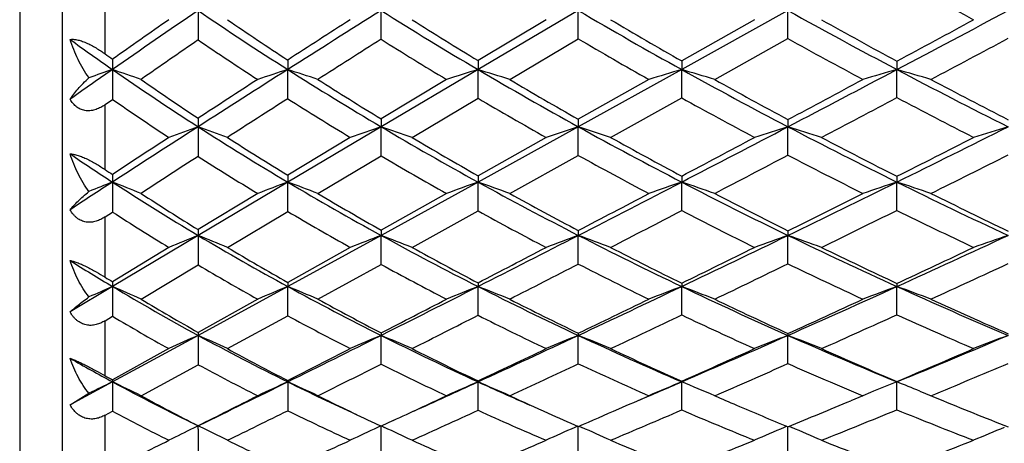
# Model space of a CAD drawing. Units: inches. Extents: x 0 to 11, y 0 to 8.5.
# Drawn here: x 7 to 7.3, y 3.9 to 4 of the extents above; entities that cross this region are included whole.
import ezdxf

# ---------------------------------------------------------------- set-up
doc = ezdxf.new("R2010")
doc.units = ezdxf.units.IN
doc.header["$LTSCALE"] = 0.605
doc.header["$MEASUREMENT"] = 0
doc.layers.get('0').update_dxf_attribs({"linetype": 'CONTINUOUS'})

msp = doc.modelspace()

# ---------------------------------------------------------------- linework, layer by layer
at = {"color": 7, "linetype": 'Continuous'}
for p, q in [((6.999530524600001, 3.7741668465), (6.999530524600001, 4.7086668465)), ((6.985530524600001, 4.6351668465), (6.985530524600001, 3.8476668465)), ((7.0135305246, 3.9895751775), (7.0135305246, 4.012185597799999)), ((7.103948445, 3.9943884487), (7.1039404287, 4.0037969256)), ((7.1685553432, 4.0037968251), (7.1356994181, 3.9844823032)), ((7.1685605764, 3.99453338), (7.1685553432, 4.0037968251)), ((7.237251633400001, 4.003796826), (7.202431989500001, 3.9844830299)), ((7.2372556834, 3.9946389813), (7.237251633400001, 4.003796826)), ((7.158002736799999, 4.000791846499999), (7.1357059217, 3.9874343666)), ((7.2262871759, 4.000791846499999), (7.202436610099999, 3.9873134221)), ((7.1460734285, 3.9812334531), (7.1685605764, 3.99453338)), ((7.2132435498, 3.9812334531), (7.2372556834, 3.9946389813)), ((7.073357594400001, 3.9749273008), (7.073348259199999, 3.9844830228)), ((7.1356994181, 3.9844823032), (7.1039404287, 3.9657506925)), ((7.1357059217, 3.9750929869), (7.1356994181, 3.9844823032)), ((7.202431989500001, 3.9844830299), (7.1685553432, 3.965750576)), ((7.202436610099999, 3.9752116073), (7.202431989500001, 3.9844830299)), ((7.2729397299, 3.9753005837), (7.2729365773, 3.9844823023)), ((7.1253748254, 3.9812334531), (7.103948445, 3.9683476392)), ((7.191664937200001, 3.9812334531), (7.1685605764, 3.968208612)), ((7.0135305246, 3.9730007588), (7.0159514314, 3.9747003863)), ((7.114077673300001, 3.9622644588), (7.1357059217, 3.9750929869)), ((7.1791559161, 3.9622644588), (7.202436610099999, 3.9752116073)), ((7.0135305246, 3.9517335943), (7.0135305246, 3.9730007588)), ((7.1039404287, 3.9657506925), (7.073348259199999, 3.947643334)), ((7.103948445, 3.9562477694), (7.1039404287, 3.9657506925)), ((7.1685553432, 3.965750576), (7.1356994181, 3.9476425112)), ((7.1685605764, 3.9563838078), (7.1685553432, 3.965750576)), ((7.2372556834, 3.9564829335), (7.237251633400001, 3.965750577)), ((7.093854113, 3.9622644588), (7.073357594400001, 3.9498864468)), ((7.158002736799999, 3.9622644588), (7.1357059217, 3.9497281799)), ((7.0832373623, 3.9439278344), (7.103948445, 3.9562477694)), ((7.1460734285, 3.9439278344), (7.1685605764, 3.9563838078)), ((7.073348259199999, 3.947643334), (7.0439911708, 3.9302006793)), ((7.073357594400001, 3.9380421361), (7.073348259199999, 3.947643334)), ((7.1356994181, 3.9476425112), (7.1039404287, 3.9302009348)), ((7.1357059217, 3.9381966032), (7.1356994181, 3.9476425112)), ((7.202436610099999, 3.9383071972), (7.202431989500001, 3.947643342)), ((7.2729397299, 3.9383901562), (7.2729365773, 3.9476425101)), ((7.0635124876, 3.9439278344), (7.0440021702, 3.9320928064)), ((7.1253748254, 3.9439278344), (7.103948445, 3.9319156768)), ((7.0135305246, 3.9362467374), (7.0159514314, 3.9378306019)), ((7.0135305246, 3.9165154276), (7.0135305246, 3.9362467374)), ((7.053619404500001, 3.9262651183), (7.073357594400001, 3.9380421361)), ((7.114077673300001, 3.9262651183), (7.1357059217, 3.9381966032)), ((7.0439911708, 3.9302006793), (7.015937534400001, 3.9134632452)), ((7.1039404287, 3.9302009348), (7.073348259199999, 3.9134641035)), ((7.103948445, 3.9206896255), (7.1039404287, 3.9302009348)), ((7.1685605764, 3.920815539), (7.1685553432, 3.9302008033)), ((7.2372556834, 3.9209072914), (7.237251633400001, 3.9302008044)), ((7.0344176425, 3.9262651183), (7.0159514314, 3.9150098958)), ((7.093854113, 3.9262651183), (7.073357594400001, 3.914809662)), ((7.025295474400001, 3.9093163222), (7.0440021702, 3.9205172432)), ((7.0832373623, 3.9093163222), (7.103948445, 3.9206896255)), ((7.015937534400001, 3.9134632452), (7.002034560499999, 3.9051401501)), ((7.073348259199999, 3.9134641035), (7.0439911708, 3.8974693142)), ((7.073357594400001, 3.9039043798), (7.073348259199999, 3.9134641035)), ((7.1357059217, 3.9040462289), (7.1356994181, 3.913463185)), ((7.202436610099999, 3.904147795), (7.202431989500001, 3.9134641125)), ((7.2729397299, 3.9042239853), (7.2729365773, 3.9134631838)), ((7.0635124876, 3.9093163222), (7.0440021702, 3.8984487988)), ((7.0135305246, 3.9022563838), (7.0159514314, 3.9037101416)), ((7.053619404500001, 3.8931198406), (7.073357594400001, 3.9039043798)), ((7.0135305246, 3.8842396184), (7.0135305246, 3.9022563838)), ((7.0439911708, 3.8974693142), (7.015937534400001, 3.8822539239)), ((7.103948445, 3.888036037), (7.1039404287, 3.8974695967)), ((7.1685605764, 3.8881506852), (7.1685553432, 3.8974694513)), ((7.2372556834, 3.8882342335), (7.237251633400001, 3.8974694525)), ((7.0344176425, 3.8931198406), (7.0159514314, 3.8828724318)), ((7.025295474400001, 3.8777123638), (7.0440021702, 3.8878790897)), ((7.015937534400001, 3.8822539239), (7.002034560499999, 3.8747416643)), ((7.0159514314, 3.8828724318), (7.015937534400001, 3.8822539239)), ((7.073357594400001, 3.8826906824), (7.073348259199999, 3.8822548639)), ((7.1357059217, 3.8825580903), (7.1356994181, 3.8822538579)), ((7.1357059217, 3.8729511352), (7.1356994181, 3.8822538579)), ((7.202436610099999, 3.8824632232), (7.202431989500001, 3.8822548738)), ((7.202436610099999, 3.8730427536), (7.202431989500001, 3.8822548738)), ((7.2729397299, 3.8823920968), (7.2729365773, 3.8822538566)), ((7.2729397299, 3.8731114853), (7.2729365773, 3.8822538566)), ((7.002034560499999, 3.8747416643), (7.0082293628, 3.8785002072)), ((7.2642498287, 3.8787259726), (7.2617911735, 3.8777123638)), ((7.280413204099999, 3.8792294809), (7.2865453734, 3.8767117165)), ((7.2617911735, 3.8777123638), (7.257907161399999, 3.8760930562)), ((7.0135305246, 3.8713375199), (7.0159514314, 3.8726480055)), ((7.0135305246, 3.8551984616), (7.0135305246, 3.8713375199)), ((7.101874500499999, 3.8687323538), (7.103948445, 3.8677649737)), ((7.1079096841, 3.8695932748), (7.103948445, 3.8677649737)), ((7.0444387102, 3.8680709136), (7.042448950700001, 3.8671008551)), ((7.044717263300001, 3.8674993832), (7.0437499404, 3.8679703032)), ((7.0439912853, 3.8668047298), (7.0439911708, 3.8678527913)), ((7.103849533099999, 3.8678111415), (7.102811847100001, 3.8673313628)), ((7.1038495686, 3.8678110941), (7.1028118488, 3.8673313635)), ((7.103948445, 3.8585827198), (7.1039404328, 3.8677649628)), ((7.1040398739, 3.8678071493), (7.105075526, 3.8673286252)), ((7.168336221900001, 3.8677562748), (7.1673737554, 3.8673309688)), ((7.1685605764, 3.8586850645), (7.1685553433, 3.8676585619)), ((7.168780576900001, 3.8677535003), (7.169741929, 3.8673290669)), ((7.2369285479, 3.8677157615), (7.23602337, 3.8673307786)), ((7.2372556834, 3.858759652), (7.2372516454, 3.8675810804)), ((7.2375797166, 3.8677135145), (7.238483470599999, 3.8673294422)), ((7.2375797861, 3.8677136165), (7.2384834727, 3.8673294491))]:
    msp.add_line(p, q, dxfattribs=at)
for centre, radius, start, end in [((8.297228885, 5.8479911977), 2.1000987003, 240.8082595373, 241.5914272016), ((9.2742967762, 0.7343048654000001), 3.9577569594, 124.3001132687, 124.7931889014), ((11.0880409267, 4.0036236779), 4.0440497597, 179.997548205, 180.1336556522), ((7.6441557438, 4.8840863067), 1.0654141227, 235.7145833214, 237.6044552339), ((11.2893020795, -2.659472992), 7.868698630800001, 122.1339275838, 122.3973632721), ((7.7951494753, 5.104582455), 1.2998071888, 237.8743246423, 239.5128889777), ((7.9627009887, 5.3573716064), 1.5693412614, 239.5997468817, 241.0234879876), ((8.1411315776, 5.6311562443), 1.8615309909, 240.9510089771, 242.1999368254), ((1.8524247162, 14.2637613468), 11.6209090227, 297.8037631288, 298.0072373902999), ((9.2342030622, 0.8460038497), 3.8460035358, 124.8874742629, 125.2235380776), ((7.6550077196, 4.8794798518), 1.0647819101, 235.6116290029, 236.8890387135), ((11.0805715427, -2.2175827052), 7.3866161352, 122.6646995658, 122.8537537308), ((7.808174501, 5.1004750935), 1.3004128767, 237.7407450603, 238.860783441), ((7.9793276753, 5.3560485217), 1.573847356, 239.4415130629, 240.4208501158), ((8.160497534800001, 5.6309798922), 1.868072926, 240.7689546005, 241.6328714822), ((1.4056664747, 14.8943141781), 12.3850530581, 298.2772288007, 298.4094519888), ((7.5121132441, 4.6983715874), 0.8693837918999999, 234.0759092358001, 235.1994715655), ((9.2883764437, 0.7337753526), 3.958221771, 124.5423892901, 124.8717785709), ((7.635707597200001, 4.8640277564), 1.0520137953, 235.7745808807, 237.0501625633), ((11.5493279076, -3.0272500492), 8.3105237958, 122.3377850217, 122.5069434611), ((7.786000457, 5.081263305899999), 1.2831570061, 237.8902901286, 239.0129745122), ((7.9495184631, 5.3244792618), 1.542287674, 239.5781064017, 240.56849509), ((8.1286846587, 5.5970225038), 1.8336517039, 240.9121838386, 241.7858180269), ((2.2295056054, 13.492859971), 10.7712658389, 297.9868167539, 298.1392620213), ((7.525250306799999, 4.698912436600001), 0.8746522067, 234.1931134563, 234.3884192485), ((7.4280154553, 3.9844505904), 0.4120779222, 179.5294242745, 179.9955840476), ((7.6022500966, 3.9844608825), 0.5289018379, 179.6595726035, 179.9976015415), ((9.0555870075, 1.049859215), 3.5738190945, 124.8004378744, 125.0723298689), ((7.3868969109, 2.9072341759), 1.1393307196, 109.0015730995, 109.4120587802), ((6.3753623842, 2.1243044358), 1.9673836426, 70.7097356874, 70.99822313050001), ((10.4429357542, 3.9844600275), 3.4269982199, 179.9996267843, 180.163171082), ((7.540218704, 4.7392942049), 0.9190275733, 235.2167267833001, 237.3198688671), ((10.8361162018, -1.9447815578), 7.0224355502, 122.3996019592, 122.6837341744), ((7.4453694691, 2.8419420134), 1.2015821815, 108.0356962983, 108.5296367814), ((6.481630140399999, 2.167092124), 1.9112927592, 71.6533989932, 71.9654449468), ((7.6802830109, 4.941334624900001), 1.1331084596, 237.6128823444, 239.4268168976), ((7.513523345599999, 2.765757472), 1.2759471518, 107.2242609761, 107.7102948648), ((7.815077968400001, 3.9844616276), 0.6793785506000001, 179.749291558, 179.9982563136), ((6.576088791699999, 2.1793839442), 1.8898529411, 72.4461131314, 72.7756911542), ((7.829828355599999, 5.1638211568), 1.3684498943, 239.5200124939, 241.1035731362), ((7.5888995841, 2.6845102543), 1.3562029416, 106.5566340995, 107.0317787622), ((6.6689730882, 2.1900192505), 1.8720786989, 73.0983022211, 73.4438184106), ((8.093979762, 3.9844427739), 0.8915477734, 179.8155159869, 179.9974129285), ((7.9943045611, 5.4146782575), 1.6347845604, 241.0275143106, 242.4132984158), ((2.2267545821, 13.5543736216), 10.8188156742, 297.5891400519, 297.8025798077001), ((7.6701833277, 2.6009576371), 1.4394253992, 106.0201811272, 106.482284771), ((8.4534402656, 3.98449446), 1.1805036884, 179.8675830929, 180.0005900752), ((6.7579908056, 2.1909929295), 1.8659510385, 73.6225944, 73.980195362), ((8.1690308663, 5.6843104581), 1.9215620558, 242.203255532, 243.425777178), ((7.548797297799999, 4.7324873442), 0.9156618196999999, 235.1297729775999, 236.5444483281), ((10.6669965583, -1.5779685608), 6.624939583, 122.9513747794, 123.1526870464), ((7.6920775754, 4.9367216842), 1.1329802139, 237.4945800538, 238.7281525496), ((7.843196222, 5.1588788469), 1.3685133769, 239.3760265302, 240.4640402488), ((8.0116788506, 5.413318780700001), 1.6396241384, 240.8588764784, 241.8151643374), ((1.8161154512, 14.1308719794), 11.5182701083, 298.0768720979999, 298.2152879549), ((8.1893027545, 5.6846508067), 1.9289857768, 242.0141756712, 242.8615058771), ((7.5339699036, 4.7239819986), 0.9109149643000001, 235.3418203405, 236.7421960911), ((11.0299251755, -2.2140825624), 7.3456293202, 122.5903447152, 122.7732612337), ((7.670464679, 4.9185060798), 1.1166368177, 237.6739190423, 238.9101605799), ((7.8199325002, 5.1385322969), 1.3497248012, 239.5399246432, 240.6319200507), ((7.980281917999999, 5.3796761963), 1.6054794003, 241.0206670254, 241.9891745441), ((2.545438074, 12.8966328392), 10.0965063819, 297.761149147, 297.9195561665), ((8.1547235549, 5.6460343778), 1.8891516945, 242.1756982648, 243.0349889836), ((7.3933231445, 3.9657659151), 0.3493319740999999, 179.5453144977, 180.0025338656), ((7.546322808099999, 3.9656836156), 0.4423823845, 179.6549631371, 179.9913124461), ((7.733873440599999, 3.965776047), 0.5653180979, 179.7534553791, 180.0025815195), ((7.9761587001, 3.9656591734), 0.7389070724, 179.8101648123, 179.9929124538), ((10.3820351866, -1.2364938053), 6.1810907866, 122.6864471891, 122.995958483), ((7.4206851942, 2.9163570407), 1.1149551331, 109.746289642, 110.2698602319), ((11.1544164286, 3.9655723563), 4.110425261700001, 179.9975173027, 180.1325730594), ((6.4203732208, 2.2282994789), 1.8459781365, 69.9377431627, 70.2555706723), ((7.575433637300001, 4.7945261058), 0.9845304242, 237.3304628156, 239.337870997), ((7.4836489888, 2.8508500586), 1.1777869137, 108.807618099, 109.326771372), ((6.5220651742, 2.2572965256), 1.8048253246, 70.851570307, 71.1918854562), ((7.712402636, 4.9959963385), 1.1965083989, 239.4339370872, 241.1846490456001), ((7.5555148859, 2.7766950404), 1.2504362257, 108.0266688372, 108.5358994259), ((6.6160511859, 2.2678377692), 1.7855443829, 71.61692942260001, 71.9750103909), ((7.8623808004, 5.2230784514), 1.4360595919, 241.1089705071, 242.6415838077), ((2.5958880902, 12.8484146711), 10.0221742626, 297.3635690224, 297.5879369289), ((7.633611424600001, 2.7001434041), 1.3262211732, 107.3893863113, 107.8864438586), ((6.7073098525, 2.2737076933), 1.7730897922, 72.2365959949, 72.6096304188), ((8.019712927, 5.463504525199999), 1.6898261939, 242.4163925784, 243.773235089), ((4.2939307788, 9.9932445069), 6.7397165409, 296.2320429575, 296.5782009887), ((7.7168736923, 2.6234765146), 1.4027576408, 106.8864207459, 107.3699212545), ((10.2598882636, -0.9555993401), 5.8812451974, 123.2595960049, 123.4750034562), ((7.5855391966, 4.788546435), 0.9826904748999999, 237.2285529889, 238.5869931306), ((7.7244420666, 4.9903720145), 1.1956378376, 239.303345888, 240.5013266706), ((7.8772703982, 5.219353759), 1.4379281411, 240.9547469099, 242.0104956226), ((2.1980038768, 13.4142338228), 10.706229859, 297.8677205006, 298.0122006802001), ((8.0370401157, 5.4608671495), 1.693513905, 242.2401065834, 243.1797953747), ((4.134888348600001, 10.1794881369), 6.975653713, 296.7345530804, 296.9661351411), ((7.45425825, 4.6225795081), 0.8047763209000001, 235.8109919237, 236.9993109661), ((10.4421549429, -1.3034145143), 6.2617513805, 122.8665432446, 123.0705657268), ((7.566680789199999, 4.7747486169), 0.9713091745, 237.4444085617, 238.799730023), ((7.703059422000001, 4.9734077037), 1.1804864652, 239.5017569841, 240.7013782492), ((7.849643883300001, 5.1920570514), 1.4109439521, 241.1371497277, 242.2030510697), ((2.9837245135, 12.062293245), 9.1540531033, 297.5186847641, 297.688282645), ((8.0076840775, 5.4318219602), 1.6643873209, 242.426242562, 243.3750358776), ((4.4398521525, 9.6719910071), 6.3953552262, 296.4066829363, 296.6599224858), ((7.466551976799999, 4.6218568554), 0.8088841828, 235.9402428378, 236.1469795477), ((7.2401133088, 3.9476069876), 0.2241757772, 179.3619556604, 179.9909069467), ((7.349313597, 3.947616414), 0.2759653391, 179.5286916671, 179.9944108891), ((7.4780550916, 3.9476178137), 0.3423556744, 179.6468122051, 179.9958666887), ((7.639125368099999, 3.9476057021), 0.4366933803, 179.736381156, 179.9950615037), ((7.838039337200001, 3.9476423969), 0.5651027599, 179.8086144284, 179.9999885237), ((10.0374531106, -0.7049455789), 5.5476240694, 123.0007752938, 123.1721546064), ((7.3992992362, 2.9739856614), 1.0464100347, 111.491239953, 111.9455486754), ((6.3541088198, 2.2667566612), 1.8064868307, 68.1892205265, 68.5085534442), ((10.4611230517, 3.9476161166), 3.4451855174, 179.9995601425, 180.1627399866), ((7.4794357626, 4.6618542008), 0.8514275472, 237.0178472318, 239.2409498482), ((7.456695023099999, 2.917960844), 1.0987268867, 110.4201019977, 110.9683899292), ((6.4638340935, 2.3103539522), 1.7470615438, 69.2347428963, 69.5811970871), ((7.607458787200001, 4.8488691703), 1.0476077816, 239.3469431125, 241.2730300832), ((7.524056081499999, 2.8520364463), 1.1623999085, 109.5177587726, 110.0586062121), ((6.560656948099999, 2.3253732357), 1.7211715325, 70.1154034171, 70.4822144535), ((7.742776743899999, 5.051561051499999), 1.2598329347, 241.1923093808, 242.8841145355), ((2.9829453993, 12.1010504991), 9.1805291435, 297.1243062437, 297.3621101555), ((7.5988837809, 2.7813197173), 1.2318623383, 108.7737071005, 109.3034798247), ((7.889650716799999, 5.2760272624), 1.4956180726, 242.6459186384, 244.1378774788), ((6.655320954, 2.3380459722), 1.7000394637, 70.841523892, 71.2268191433), ((4.5092150195, 9.5568665483), 6.253123312300001, 295.8659961117, 296.229935211), ((7.679811202000001, 2.7082903376), 1.3044312046, 108.1748123423, 108.6908389662), ((6.745608268200001, 2.3413434603), 1.6906424172, 71.42625123129999, 71.8256251133), ((8.0433113466, 5.5116523695), 1.743446049, 243.7768081182, 245.1053968782), ((7.4876531207, 4.6540385053), 0.847367546, 236.9315886631, 238.4283925316), ((7.618270879500001, 4.8425593264), 1.0458486616, 239.2309808383, 240.5426727727), ((7.7550847185, 5.0449815673), 1.2582583495, 241.0522826491, 242.215994972), ((2.6338026747, 12.5891820896), 9.7731535106, 297.6456200537, 297.7986349483), ((7.905079323200001, 5.2719622027), 1.4974351475, 242.4828660804, 243.5140503844), ((4.3619258873, 9.7281741883), 6.470450105, 296.3835909715, 296.626369817), ((8.0612124022, 5.5089982072), 1.7473744744, 243.5945807395, 244.5167572322), ((7.4726008627, 4.6464221624), 0.8429891475, 237.2003809336, 238.6813651239), ((7.5975201124, 4.8265611302), 1.0316066828, 239.4624417006, 240.7753920201), ((7.7327779236, 5.0271683425), 1.241915627, 241.2644945643, 242.4311997681), ((3.3404419188, 11.376094019), 8.3806727536, 297.2609401479, 297.4401339761001), ((7.8762276976, 5.2431789072), 1.4685654937, 242.6897179233, 243.7321365835), ((4.6345665673, 9.2781659036), 5.9560236716, 296.0293425183, 296.2938908413), ((8.0297274848, 5.4762891212), 1.7140189418, 243.7985708595, 244.7320410936), ((7.432869287000001, 2.9706154568), 1.0353888104, 112.0605701447, 112.6333648473), ((11.1466182393, 3.9300191284), 4.1026270726, 179.9974645272, 180.1326999494), ((7.2071407504, 3.9301983451), 0.1631495797, 179.3346775431, 179.9991802555), ((6.400453796, 2.3420601225), 1.7135725199, 67.5937113159, 67.9415015912), ((7.510963032999999, 4.7151855316), 0.9133805003000001, 239.2524285851, 241.3723488178), ((7.4948478688, 2.9135305677), 1.0892324188, 111.0316379783, 111.6011631221), ((7.2996089135, 3.9301435819), 0.1956684932, 179.4810868856, 179.983205885), ((6.5050959785, 2.3727706585), 1.6685933421, 68.5944412051, 68.96784739569999), ((7.6359572024, 4.9011750736), 1.1071732591, 241.2807556046, 243.1386303112), ((3.3803245182, 11.3258765761), 8.3094351745, 296.8682883911, 297.1225416888001), ((7.5660395584, 2.8483261106), 1.1525825576, 110.1734931987, 110.7333701922), ((7.4070492929, 3.930206472), 0.2384939498, 179.6204379893, 180.0013618437), ((6.6011761861, 2.3857492317), 1.6453722268, 69.4346208059, 69.8283790549), ((7.7712824901, 5.1075244804), 1.322637915, 242.8899664389, 244.526864382), ((4.7191432964, 9.1243797839), 5.7723794806, 295.4803747074, 295.8638428559), ((7.643671035700001, 2.7807131292), 1.2192205076, 109.4718470056, 110.0192992931), ((7.5375371709, 3.9301310749), 0.3002855456, 179.7021240472, 179.9866953131), ((6.6939726667, 2.3937200327), 1.6297009534, 70.1161842112, 70.5270895443), ((7.9115777387, 5.3214683057), 1.5460727526, 244.1412406108, 245.6019671696), ((5.3512490579, 8.1488023609), 4.6509118318, 294.4050761402999, 294.8994238129), ((7.7266439907, 2.7127470044), 1.2869656958, 108.9172381495, 109.45047885), ((7.520308983, 4.7076565773), 0.9101493145999999, 239.1520487184, 240.5887507291), ((7.6470387704, 4.8938797139), 1.1046834554, 241.154073319, 242.4270718895), ((3.0860760522, 11.7248045946), 8.7976022238, 297.4071540517, 297.5708466242), ((7.7846343043, 5.101419038), 1.3219647551, 242.7409702604, 243.8703813209), ((4.581449822200001, 9.2848417929), 5.975743351699999, 296.0148644708, 296.2696044115), ((7.927119691900001, 5.316431190899999), 1.5470671316, 243.9722479228, 244.9852415923), ((5.2698694222, 8.2229532351), 4.7513394507, 294.9343880173, 295.2693660415), ((7.3993346951, 4.5546649633), 0.7470830115, 237.8727197624, 239.1233057112), ((7.5019461272, 4.6955941666), 0.9002538003, 239.4238438911, 240.8556782069), ((7.6264269374, 4.8791272643), 1.0915981322, 241.4036254872, 242.6768955952), ((3.6331006502, 10.8068026289), 7.7405616781, 296.990291583, 297.1772426488), ((7.7588895712, 5.0779510801), 1.2990192388, 242.9709580741, 244.1092809981), ((4.8683719879, 8.7976768057), 5.4216686415, 295.6263198879, 295.9080961966), ((7.8998199802, 5.291644198), 1.5224687565, 244.2025687536, 245.2237890466999), ((5.4313326459, 7.9618841264), 4.4560214934, 294.569336303, 294.9273952104), ((7.4107941142, 4.5526191929), 0.7499642390000001, 238.0141342797, 238.2319346324), ((7.412289793899999, 3.0117278613), 0.9849983839, 113.7275953867, 114.2182980483), ((7.1063956381, 3.9134238442), 0.0904581123, 178.9953502194, 179.9750435454), ((6.3318472163, 2.3571140767), 1.7000594983, 65.9272377076, 66.27220150520002), ((10.4170776954, 3.9134329147), 3.4011401612, 179.9994890505, 180.1637905518), ((7.4221347326, 4.5933400267), 0.7919776524, 239.1434948744, 241.4798716291), ((7.468557739, 2.9625549012), 1.0297664027, 112.5683672739, 113.1622987476), ((7.1749034134, 3.9134323431), 0.1015551592, 179.2229151377, 179.9820812897), ((7.5396667034, 4.7681225473), 0.9735984526000001, 241.3822500009, 243.4139047439), ((6.4451939949, 2.4019616873), 1.6368314922, 67.057699374, 67.4330744466), ((3.7650097695, 10.567222222), 7.458824172100001, 296.592907138, 296.8660562379999), ((7.5350883765, 2.9041640047), 1.0854475461, 111.5891606719, 112.1764673523), ((7.2517949146, 3.9134344006), 0.1160955001, 179.3933649919, 179.9857942294), ((6.5444931847, 2.4194210047), 1.6067628472, 68.0124493236, 68.41083877909999), ((7.6629022971, 4.954751165899999), 1.1671433222, 243.1469600796, 244.9408981638), ((4.9361180967, 8.669637742799999), 5.2685260047, 295.0703596982, 295.4777717521), ((7.6093415202, 2.8411382142), 1.1469342607, 110.7799720441, 111.3563797005), ((7.340450228300001, 3.9134291431), 0.1380182433, 179.5309391242, 179.9854830698), ((6.64102131, 2.4339359917), 1.5824618198, 68.8013528299, 69.2206240321), ((7.7951930779, 5.1579801968), 1.3784723399, 244.5316119834999, 246.1243216068), ((5.4953902141, 7.8316880169), 4.3025756142, 293.8811987939999, 294.4019494698), ((7.6898957185, 2.7757627405), 1.2117001379, 110.1275270359, 110.6898414801), ((7.441205290399999, 3.9134505544), 0.1682687136, 179.6492446222, 179.9956996746), ((6.7326384372, 2.4391847302), 1.5701652903, 69.43772199989999, 69.8729681905), ((7.931959289, 5.366666684), 1.5956538934, 245.6058740074, 247.0358610058), ((7.429919972, 4.5842783497), 0.7869528084, 239.0582642757, 240.6334462845), ((7.549544525599999, 4.7599659145), 0.9700758215, 241.2694278795, 242.6553763027), ((3.49937598, 10.9268723024), 7.8989847172, 297.1507759889, 297.3255770465), ((7.6742098387, 4.9463819375), 1.1638011678, 243.0120592708, 244.2477390272), ((4.815390514700001, 8.8046152859), 5.4415652229, 295.6227374673, 295.8928485092), ((7.808938196000001, 5.1512714362), 1.3774268099, 244.3756369821, 245.4783798711), ((5.4196034147, 7.9002064438), 4.3955499885, 294.4262118863, 294.7779629321), ((7.947847724400001, 5.3611809255), 1.5963849928, 245.4322415914, 246.4263591074), ((7.4147950626, 4.5777753073), 0.7832241631999999, 239.3872427662, 240.9445471811), ((7.5296346808, 4.7462106495), 0.9579502239, 241.555606346, 242.940894563), ((4.0064909934, 10.0713041056), 6.9157107939, 296.7020998783, 296.9028551156), ((7.6528045593, 4.9310448541), 1.1498335432, 243.2745303873, 244.511829172), ((5.074556134, 8.36614769), 4.9434116138, 295.1974059515, 295.4959797297001), ((7.7822472853, 5.1268206132), 1.3531848505, 244.6289565552, 245.7415672927), ((5.5653213747, 7.6670500901), 4.1321690117, 294.0338626858, 294.4091514541), ((7.9189122222, 5.3335448065), 1.568514734, 245.6797117791999, 246.6841471288), ((7.445392591699999, 3.0012429168), 0.9820106192, 114.1266287326, 114.7401475586), ((11.0649281991, 3.8972859697), 4.0209370325, 179.9973874575, 180.1340421424), ((7.0894524754, 3.8974485971), 0.0454613094, 178.7393243807, 179.9738897622), ((6.3799798034, 2.4147457249), 1.624616982, 65.5030262254, 65.8756280584), ((7.4506279264, 4.6461662361), 0.8519979647, 241.4924651554, 243.7162082401), ((4.133393498999999, 9.831966918500001), 6.6364453983, 296.2955411699, 296.5905205449), ((7.506358531799999, 2.9504640398), 1.0289605699, 113.0224551902, 113.6340968811), ((7.1504575067, 3.8974217221), 0.0465171026, 178.9346500617, 179.9410322566999), ((6.4876543512, 2.4472078426), 1.5757752646, 66.5759293774, 66.9770233801), ((7.5652523894, 4.8195888506), 1.0310735394, 243.4224072114, 245.3794106158), ((5.1557490449, 8.2007587413), 4.7507565617, 294.6305336588, 295.06721695), ((7.5768572436, 2.8919110435), 1.0852917365, 112.0993627746, 112.7019381378), ((7.2171906123, 3.8974546308), 0.0486352713, 179.1593025395, 179.9825404376), ((6.5858870583, 2.462337965), 1.548904359, 67.4788249314, 67.9026795538), ((7.6881788972, 5.0091367322), 1.2271156348, 244.9473330253, 246.6813496414), ((5.634223274299999, 7.5186627752), 3.9601440631, 293.3282247964, 293.8779941401), ((7.654010711900001, 2.8309130478), 1.1450898192, 111.3431736722, 111.9333864136), ((7.2908816712, 3.8974211645), 0.0536300596, 179.2939595582, 179.9484113956), ((6.6802641661, 2.472127702), 1.5303052455, 68.21264687600001, 68.65570038359999), ((7.8144932676, 5.2018134081), 1.426366383, 246.1280593922, 247.6864022438), ((5.944389608, 7.1179557688), 3.4978284569, 292.3225647408, 292.9698766343), ((7.736686299700001, 2.7693620266), 1.2063143084, 110.7445588974, 111.3202112866), ((7.4592365811, 4.636896753899999), 0.8471891115000001, 241.3942498549, 242.904079465), ((3.9021304396, 10.1404875281), 7.0154617117, 296.8742577621, 297.0620782345), ((7.5754321937, 4.8104511576), 1.0268129033, 243.3007510845, 244.6438404302999), ((5.0509790692, 8.312422182799999), 4.8958943951, 295.2020229284, 295.4907531059), ((7.7001814204, 5.000606181), 1.2239254758, 244.8049986143999, 246.0036140967), ((5.5653491926, 7.5784453504), 4.0423185299, 293.8903274263, 294.2605956957), ((7.8284756763, 5.1943636737), 1.4247419438, 245.9681141429, 247.050453547), ((5.8947680175, 7.1488576003), 3.5453002912, 292.8756244166, 293.3175814559), ((7.347499571, 4.4950888629), 0.6967783339, 240.2772639402, 241.5852859072), ((7.4414071675, 4.6267098941), 0.8389288942, 241.7249194606, 243.2275051424), ((4.3928113837, 9.301111366799999), 6.0540605127, 296.3849730356, 296.6039845244), ((7.5555707163, 4.7979637717), 1.0158401244, 243.6035252502, 244.9450169673), ((5.2586741219, 7.973154625399999), 4.5094260678, 294.7427832979999, 295.0577821103), ((7.676082064, 4.9807185609), 1.2046919206, 245.0841089208, 246.2899288683001), ((5.7149052058, 7.329755388300001), 3.7631926387, 293.4629618593, 293.8621133912), ((7.8029342994, 5.1734480313), 1.4041961411, 246.2436131514, 247.3329314059), ((5.9965638159, 6.9901037789), 3.3682015643, 292.4742518826, 292.9405927148), ((7.3583490549, 4.491990258), 0.6987565089, 240.4307915627, 240.6587661797), ((7.4253990711, 3.0316428749), 0.9440327890000001, 115.7049266, 116.2252811119), ((6.309382165800001, 2.414476104), 1.6289850268, 63.92901931109999, 64.29487811199999), ((10.3123915986, 3.8822199903), 3.2964540644, 179.9994101991, 180.1663712262), ((7.368199023, 4.5339418882), 0.7408004854000001, 241.607135423, 244.0255095739), ((4.4920234494, 9.1068680928), 5.8275055697, 295.9759868321, 296.2925971216), ((7.4805288673, 2.987676164), 0.9828871237000001, 114.4733507143, 115.1049071307), ((6.4263835457, 2.4607656073), 1.5617922549, 65.12898215189999, 65.5282172051), ((11.7920692696, 3.882209501), 4.718721010699999, 179.9994491932, 180.1139708052), ((7.472802419, 4.6911794059), 0.9021765572, 243.7194288868, 245.3026452817), ((5.336751866499999, 7.8069160226), 4.3173122889, 294.3181122999001, 294.6253027705), ((7.5462214947, 2.9349699155), 1.0324123415, 113.4303410442, 114.0563108291), ((6.528181701799999, 2.4803985286), 1.5278338064, 66.1450011873, 66.569687411), ((7.582477977000001, 4.8571507085), 1.0723968249, 245.3788230898, 246.3755032022), ((5.740752880800001, 7.2725925623), 3.6920042604, 293.0814271327, 293.3223636900999), ((7.619894831799999, 2.8777163665), 1.0878294155, 112.5666342706, 113.182139484), ((6.6265909827, 2.4965667912), 1.5005746657, 66.9862555345, 67.4340263065), ((7.700534977999999, 2.8169148111), 1.1479493344, 111.86919717, 112.337157791), ((6.7181885113, 2.5000949978), 1.4893315708, 67.8210032561, 68.131276785), ((7.3756640711, 4.5236510165), 0.7348434504000001, 241.523809574, 243.1705151186), ((4.300758284, 9.3527210497), 6.132579465399999, 296.5720601321, 296.7760521262), ((7.4849157816, 4.6875258611), 0.9039598736, 243.6179681855, 244.9292509652), ((5.2599835689, 7.8675499207), 4.4043714955, 294.8072129969, 295.0577645919), ((7.5966465887, 4.8554727114), 1.0765832388, 245.2587254618, 245.9924874303), ((5.690430861699999, 7.2957086717), 3.7331491412, 293.54648451, 293.711785151), ((7.717745818099999, 5.0401095245), 1.2671581187, 246.5382480915, 246.8892111008001), ((7.7240565625, 5.054912648), 1.2832502884, 246.8894828608, 247.7065797083), ((6.006785686900001, 6.8822218631), 3.2560889649, 292.2035498667, 292.5966019092), ((7.84731573, 5.2393000437), 1.4734688261, 247.6304870721, 248.5886579671), ((7.3605801977, 4.5185187052), 0.7320641689, 241.9161603539, 243.5422219322), ((4.714239329700001, 8.6511450943), 5.3289585493, 296.0397029556, 296.2761389559), ((7.466511312000001, 4.6775396176), 0.8956217821, 243.9616316429, 245.4121677641), ((5.4635899474, 7.526134361), 4.0176758845, 294.2555135389, 294.594270172), ((7.5792490051, 4.849580367200001), 1.0726300031, 245.5744896748, 246.8759730035), ((7.605301776599999, 4.874830301999999), 1.0977876644, 245.9908858745, 246.5569347076), ((5.740338052, 7.1812187798), 3.6082545344, 293.3171807601, 293.5462649661), ((5.850681364500001, 7.0150430267), 3.420439732, 292.8545386583, 293.2784018772), ((7.6969072901, 5.0289722387), 1.2572486739, 246.8402673939, 248.0173753497), ((6.0930774824, 6.7549151828), 3.1139793631, 291.7751799975, 292.2650749931), ((7.8198248387, 5.2145001847), 1.4485879211, 247.8192434933, 248.8896931414), ((7.458062144299999, 3.0166462116), 0.9465766886, 116.0445428313, 116.5868806637), ((10.8958368443, 3.8676375847), 3.8518456491, 180.0123886256, 180.1367740854), ((6.3602864801, 2.4621814263), 1.5631263778, 63.66905839170001, 64.0325687932), ((7.5177583798, 2.9712288198), 0.987512224, 114.8468246979, 115.4209134491), ((6.4710946626, 2.4966737495), 1.5101743417, 64.8007526777, 65.1776341988), ((7.5874282599, 2.9180424362), 1.0380724949, 113.869103817, 114.4359561759), ((6.571409759, 2.5136515523), 1.4800149388, 65.75525979529999, 66.154333822), ((7.663993520599999, 2.8623232368), 1.0923363075, 113.0661357998, 113.6223575621), ((6.6672932195, 2.524934707), 1.4588632387, 66.5324114742, 66.9502007028), ((7.746290545700001, 2.8058234672), 1.1483788862, 112.4290287711, 112.9722766896), ((4.677519079800001, 8.5981931475), 5.28921594, 296.2387915466, 296.4620226613), ((7.402187669400001, 4.5766753379), 0.7941338077, 243.9644404133001, 245.5389915441), ((5.4830265527, 7.3828462013), 3.8708107744, 294.25837861, 294.5915899809), ((7.509128791699999, 4.7400308256), 0.9617809304, 245.7480687164, 247.1536084907), ((5.862782102100001, 6.8957375403), 3.2976222186, 292.7066198594001, 293.1272231761), ((7.6228880162, 4.9160718407), 1.1426229627, 247.1484302982, 248.4095002819), ((6.102900829, 6.6456680677), 3.0007535204, 291.4949914417001, 291.9852619793), ((7.739352449400001, 5.0926502522), 1.3239705727, 248.2272313878, 249.3729644458), ((6.2909803971, 6.4714468021), 2.795997507, 290.5608396603, 291.1123914991)]:
    msp.add_arc(centre, radius, start, end, dxfattribs=at)
for points, knots in [([(7.002034560499999, 3.9943489215), (7.0023695059, 3.994395507), (7.0029095999, 3.9944093231), (7.0036617566, 3.9943394661), (7.004309993500001, 3.9942299555), (7.0050087981, 3.9940636632), (7.005751319400001, 3.9938401342), (7.0065278328, 3.9935615879), (7.007608494299999, 3.9931169755), (7.008963944700001, 3.9924599674), (7.010549581599999, 3.9915646302), (7.0120746257, 3.9905985809), (7.0130541732, 3.9899188206), (7.0135305246, 3.9895751775)], [0, 0, 0, 0, 0.0800025288, 0.1268597117, 0.1786543544, 0.235371471, 0.2966956878, 0.3620073465999999, 0.4304588258, 0.5730663825, 0.7180108675, 0.8610432906000001, 1, 1, 1, 1]), ([(7.0082293628, 3.9817970528), (7.0075473624, 3.9827340097), (7.0062758882, 3.9846885807), (7.0046234349, 3.987781301), (7.003199453500001, 3.9910085203), (7.0023985786, 3.9932262298), (7.002034560499999, 3.9943489215)], [0, 0, 0, 0, 0.2474483114, 0.4969786211, 0.7479936166, 1, 1, 1, 1]), ([(7.002034560499999, 3.9747703705), (7.0024181447, 3.9753290669), (7.003264937999999, 3.9764744883), (7.0046969345, 3.978196918), (7.0063600125, 3.9799978852), (7.0075787624, 3.9811910416), (7.0082293628, 3.9817970528)], [0, 0, 0, 0, 0.216651746, 0.4550297066, 0.7157611906999999, 1, 1, 1, 1]), ([(7.0135305246, 3.9730007588), (7.0130660347, 3.9726743761), (7.012108184400001, 3.9720754188), (7.0105740522, 3.9713851045), (7.0092250677, 3.9710436259), (7.0081321401, 3.9709544564), (7.007314387999999, 3.970987818), (7.0065076213, 3.9711279882), (7.0057242031, 3.9713776661), (7.0049765733, 3.9717343794), (7.0042751087, 3.9721902927), (7.0036267872, 3.9727341703), (7.002834458300001, 3.973563584), (7.0023324456, 3.9742738458), (7.002034560499999, 3.9747703705)], [0, 0, 0, 0, 0.1271798542, 0.252363714, 0.3755456712, 0.4366307581, 0.497512677, 0.5583962517000001, 0.6195271862, 0.6811393898, 0.7434136973000001, 0.8064533779999999, 0.8702812208, 1, 1, 1, 1]), ([(7.002034560499999, 3.9568778772), (7.0021944893, 3.9568731287), (7.0025340062, 3.9568488676), (7.003070284500001, 3.9567729181), (7.0036627703, 3.9566516162), (7.0043100935, 3.9564819573), (7.0050083138, 3.956262583), (7.0060257496, 3.9558943332), (7.0073540486, 3.9553246202), (7.008957276399999, 3.9545228384), (7.0105432541, 3.9536344603), (7.0120688301, 3.9527019059), (7.013052341799999, 3.9520568595), (7.0135305246, 3.9517335943)], [0, 0, 0, 0, 0.0377297617, 0.0801782446, 0.1276398158, 0.1802619512, 0.237912802, 0.3001638584, 0.4353524312, 0.5784416635, 0.7226909431999999, 0.8638894455, 1, 1, 1, 1]), ([(7.0082293628, 3.9445722442), (7.007546574199999, 3.9454802964), (7.0062734846, 3.9473830723), (7.0046211786, 3.9504087383), (7.0031974086, 3.953581978), (7.00239799, 3.9557687341), (7.002034560499999, 3.9568778772)], [0, 0, 0, 0, 0.2463930626, 0.4955238042, 0.746872697, 1, 1, 1, 1]), ([(7.002034560499999, 3.9385840098), (7.002422962000001, 3.9390465398), (7.003278831499999, 3.9400030336), (7.00471061, 3.9414549864), (7.0063739764, 3.9430028566), (7.007583470299999, 3.9440399531), (7.0082293628, 3.9445722442)], [0, 0, 0, 0, 0.2100431646, 0.4461008582, 0.7089318676999999, 1, 1, 1, 1]), ([(7.0135305246, 3.9362467374), (7.0130655228, 3.9359423455), (7.012105710399999, 3.9353886022), (7.0108205094, 3.9348740665), (7.0097576664, 3.9346080427), (7.0089477366, 3.9344905824), (7.0081296367, 3.9344645016), (7.0073118558, 3.9345387331), (7.006505317899999, 3.9347192356), (7.005722419600001, 3.9350079797), (7.004975443099999, 3.93540179), (7.004274586799999, 3.9358923602), (7.0036267223, 3.9364682047), (7.0028350686, 3.9373364192), (7.0023329177, 3.9380716977), (7.002034560499999, 3.9385840098)], [0, 0, 0, 0, 0.1239386555, 0.2464063955, 0.3072529292, 0.3679213403, 0.4285625327000001, 0.4893665875, 0.5505507445000001, 0.6123375367, 0.6749009061, 0.7383357541, 0.8026525308, 0.8677907408, 1, 1, 1, 1]), ([(7.002034560499999, 3.9219836619), (7.002195017000001, 3.9219518598), (7.0025348928, 3.9218750475), (7.0030704993, 3.9217290775), (7.0036623992, 3.9215429219), (7.0045630977, 3.9212251156), (7.005795131499999, 3.9207236863), (7.007347011799999, 3.9200037666), (7.0089503439, 3.9191840055), (7.011032498400001, 3.9180373292), (7.01254872, 3.9171285918), (7.0135305246, 3.9165154276)], [0, 0, 0, 0, 0.0383879588, 0.081736484, 0.1302454506, 0.1839676501, 0.3058450936, 0.4422253714, 0.5853271964, 0.7283506078, 1, 1, 1, 1]), ([(7.0082293628, 3.9100357062), (7.0075461162, 3.9109061309), (7.006271726, 3.9127390881), (7.004619325399999, 3.9156705692), (7.0031956197, 3.9187612942), (7.0023974609, 3.9208978799), (7.002034560499999, 3.9219836619)], [0, 0, 0, 0, 0.2455693427, 0.4943450111, 0.7459382749, 1, 1, 1, 1]), ([(7.002034560499999, 3.9051401501), (7.0024287836, 3.9055006318), (7.003294547599999, 3.9062568671), (7.004725411, 3.9074257312), (7.0063885822, 3.9087068967), (7.0075882682, 3.9095809738), (7.0082293628, 3.9100357062)], [0, 0, 0, 0, 0.2028563787, 0.4364073272, 0.7015227248, 1, 1, 1, 1]), ([(7.0135305246, 3.9022563838), (7.0130646551, 3.9019765776), (7.0121016464, 3.9014729027), (7.0108168017, 3.9010267692), (7.0097556501, 3.9008159892), (7.0089454416, 3.9007397296), (7.0081272272, 3.9007546155), (7.0073095924, 3.9008689791), (7.006503474700001, 3.9010880569), (7.005721189299999, 3.9014130796), (7.0049748592, 3.9018402677), (7.0042745321, 3.9023609595), (7.0036270203, 3.9029635303), (7.0028362648, 3.9038622711), (7.0023335886, 3.904616302), (7.002034560499999, 3.9051401501)], [0, 0, 0, 0, 0.1207475801, 0.2407220275, 0.3006903563, 0.3607837893, 0.4211882781, 0.4821103247, 0.5437533046, 0.6062913869, 0.669820038, 0.7343400570999999, 0.7997707943000001, 0.8659768837, 1, 1, 1, 1]), ([(7.002034560499999, 3.889982283), (7.0023752166, 3.8898579745), (7.0031317597, 3.8895608254), (7.0043650584, 3.8890266928), (7.005787535900001, 3.8883624992), (7.0073393612, 3.8875942314), (7.0089432036, 3.8867634376), (7.0110185766, 3.8856501912), (7.012541241, 3.8848009096), (7.0135305246, 3.8842396184)], [0, 0, 0, 0, 0.0845800712, 0.1895213499, 0.3134320792, 0.4507052715, 0.5933726567000001, 0.7347054843999999, 1, 1, 1, 1]), ([(7.0082293628, 3.8785002072), (7.007546050299999, 3.879324592), (7.0062707227, 3.8810702544), (7.0046179288, 3.8838812869), (7.0031941061, 3.8868617288), (7.0023969923, 3.8889294414), (7.002034560499999, 3.889982283)], [0, 0, 0, 0, 0.2450108674, 0.4934803193, 0.7452144541, 1, 1, 1, 1]), ([(7.0135305246, 3.8713375199), (7.0130634092, 3.8710847272), (7.012096346, 3.8706357752), (7.0108125007, 3.8702623877), (7.009753485399999, 3.8701086676), (7.008943145700001, 3.8700743378), (7.0081250033, 3.8701300377), (7.0073076987, 3.8702834058), (7.0065021296, 3.8705389285), (7.0057205027, 3.8708971189), (7.004974763, 3.8713537263), (7.004036602899999, 3.8720855733), (7.0030018989, 3.8731942802), (7.002334441399999, 3.8742106661), (7.002034560499999, 3.8747416643)], [0, 0, 0, 0, 0.117698293, 0.2354782467, 0.2947629405, 0.3544915488, 0.4148669155, 0.4760892445, 0.5383239854, 0.6016761851, 0.6661496553, 0.7316474584999999, 0.8648631255, 1, 1, 1, 1])]:
    msp.add_open_spline(points, degree=3, knots=knots, dxfattribs=at)

doc.saveas('drawing.dxf')
